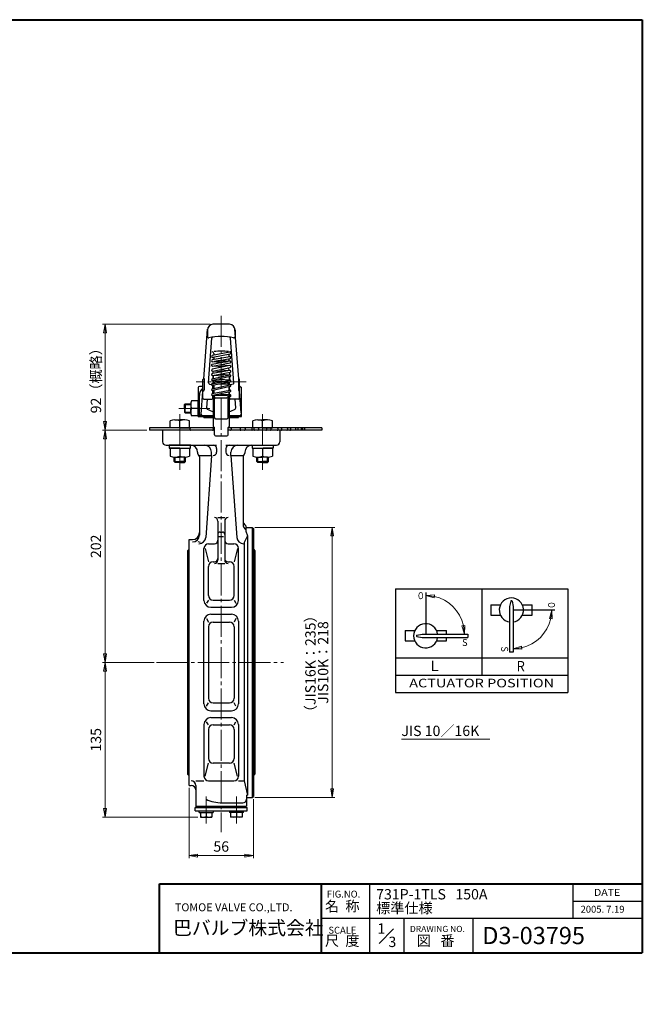
# Model space of a CAD drawing. Extents: x -540 to 600, y -460 to 396.
# Drawn here: x 59 to 600, y -460 to 396 of the extents above; entities that cross this region are included whole.
import ezdxf
from ezdxf.enums import TextEntityAlignment as Align

# ---------------------------------------------------------------- set-up
doc = ezdxf.new("R2010")
doc.units = 0
doc.header["$LTSCALE"] = 3
doc.header["$MEASUREMENT"] = 0
doc.linetypes.add('CENTER', pattern=[12, 9, -1, 1, -1])
doc.layers.get('0').update_dxf_attribs({"linetype": 'CONTINUOUS'})
doc.layers.get('Defpoints').update_dxf_attribs({"linetype": 'CONTINUOUS'})
for name, color, linetype in [('1', 7, 'CONTINUOUS'), ('18', 7, 'CONTINUOUS'), ('2', 7, 'CONTINUOUS'), ('20', 7, 'CONTINUOUS'), ('5', 7, 'CONTINUOUS')]:
    doc.layers.add(name, color=color, linetype=linetype)
doc.layers.add('NOTE', color=7, linetype='CONTINUOUS', lineweight=20)
doc.styles.get("Standard").update_dxf_attribs({"font": 'simplex.shx', "bigfont": 'BIGFONT.shx'})
doc.dimstyles.new('STD （1／3）', dxfattribs={"dimscale": 3, "dimtxt": 3, "dimasz": 2.5, "dimexe": 0.75, "dimexo": 0.75, "dimgap": 0.75, "dimtad": 1, "dimdsep": 46, "dimtxsty": 'STANDARD', "dimblk": 'CLOSED', "dimcen": 2.5, "dimclrd": 6, "dimclre": 6, "dimclrt": 2, "dimadec": 0, "dimazin": 2, "dimtfac": 1, "dimtmove": 0, "dimatfit": 3, "dimldrblk": 'CLOSED', "dimfxl": 1, "dimlwd": 13, "dimlwe": 13, "dimarcsym": 0})

# ---------------------------------------------------------------- blocks, each defined once
blk = doc.blocks.new('_Closed')
at = {"color": 0, "linetype": 'ByBlock', "lineweight": -2}
for p, q in [((-1, 0.17), (0, 0)), ((-1, 0.17), (-1, -0.17)), ((0, 0), (-1, -0.17)), ((0, 0), (-1, 0))]:
    blk.add_line(p, q, dxfattribs=at)
blk = doc.blocks.new('*D15')
at = {"layer": '5', "color": 6, "lineweight": 13}
for p, q in [((169.050978, 38.975696), (130.502289, 38.975696)), ((132.752289, -155.524304), (132.752289, 31.475696)), ((175.337428, -163.024304), (130.502289, -163.024304))]:
    blk.add_line(p, q, dxfattribs=at)
at = {"layer": 'Defpoints', "color": 0}
for p in [(132.752289, 38.975696), (171.300978, 38.975696), (177.587428, -163.024304)]:
    blk.add_point(p, dxfattribs=at)
at = {"layer": '5', "color": 6, "lineweight": 13, "xscale": 7.5, "yscale": 7.5, "zscale": 7.5}
for p, rotation in [((132.752289, 38.975696), 90), ((132.752289, -163.024304), 270)]:
    blk.add_blockref('_Closed', p, dxfattribs=dict(at, rotation=rotation))
at = {"layer": '5', "color": 2, "lineweight": 13, "insert": (126.002289, -62.024304), "char_height": 9, "attachment_point": 5, "rotation": 90}
blk.add_mtext('202', dxfattribs=at)
blk = doc.blocks.new('*D16')
at = {"layer": '5', "color": 6, "lineweight": 13}
for p, q in [((175.337428, -163.024304), (130.502289, -163.024304)), ((132.752289, -290.024304), (132.752289, -170.524304)), ((213.386611, -297.524304), (130.502289, -297.524304))]:
    blk.add_line(p, q, dxfattribs=at)
at = {"layer": 'Defpoints', "color": 0}
for p in [(132.752289, -163.024304), (177.587428, -163.024304), (215.636611, -297.524304)]:
    blk.add_point(p, dxfattribs=at)
at = {"layer": '5', "color": 6, "lineweight": 13, "xscale": 7.5, "yscale": 7.5, "zscale": 7.5}
for p, rotation in [((132.752289, -163.024304), 90), ((132.752289, -297.524304), 270)]:
    blk.add_blockref('_Closed', p, dxfattribs=dict(at, rotation=rotation))
at = {"layer": '5', "color": 2, "lineweight": 13, "insert": (126.002289, -230.274304), "char_height": 9, "attachment_point": 5, "rotation": 90}
blk.add_mtext('135', dxfattribs=at)
blk = doc.blocks.new('*D17')
at = {"layer": '5', "color": 6, "lineweight": 13}
for p, q in [((205.800978, -272.174304), (205.800978, -333.27697)), ((261.800978, -281.774304), (261.800978, -333.27697)), ((213.300978, -331.02697), (254.300978, -331.02697))]:
    blk.add_line(p, q, dxfattribs=at)
at = {"layer": 'Defpoints', "color": 0}
for p in [(205.800978, -269.924304), (261.800978, -279.524304), (261.800978, -331.02697)]:
    blk.add_point(p, dxfattribs=at)
at = {"layer": '5', "color": 6, "lineweight": 13, "xscale": 7.5, "yscale": 7.5, "zscale": 7.5, "rotation": 180}
blk.add_blockref('_Closed', (205.800978, -331.02697), dxfattribs=at)
at = {"layer": '5', "color": 6, "lineweight": 13, "xscale": 7.5, "yscale": 7.5, "zscale": 7.5}
blk.add_blockref('_Closed', (261.800978, -331.02697), dxfattribs=at)
at = {"layer": '5', "color": 2, "lineweight": 13, "insert": (233.800978, -324.27697), "char_height": 9, "attachment_point": 5}
blk.add_mtext('56', dxfattribs=at)
blk = doc.blocks.new('*D20')
at = {"layer": '5', "color": 6, "lineweight": 13}
for p, q in [((224.262063, 131.079322), (130.502289, 131.079322)), ((132.752289, 46.475696), (132.752289, 123.579322)), ((169.050978, 38.975696), (130.502289, 38.975696))]:
    blk.add_line(p, q, dxfattribs=at)
at = {"layer": 'Defpoints', "color": 0}
for p in [(132.752289, 131.079322), (226.512063, 131.079322), (171.300978, 38.975696)]:
    blk.add_point(p, dxfattribs=at)
at = {"layer": '5', "color": 6, "lineweight": 13, "xscale": 7.5, "yscale": 7.5, "zscale": 7.5}
for p, rotation in [((132.752289, 131.079322), 90), ((132.752289, 38.975696), 270)]:
    blk.add_blockref('_Closed', p, dxfattribs=dict(at, rotation=rotation))
at = {"layer": '5', "color": 2, "lineweight": 13, "insert": (126.002289, 85.027509), "char_height": 9, "attachment_point": 5, "rotation": 90}
blk.add_mtext('92（概略）', dxfattribs=at)
blk = doc.blocks.new('*D13')
at = {"layer": '18', "color": 6, "lineweight": 13}
blk.add_line((447.54, -138.34), (447.54, -138.34), dxfattribs=at)
blk.add_arc((411.63, -138.34), 33.66, 12.79362, 77.20638, dxfattribs=at)
at = {"layer": 'Defpoints', "color": 0}
for p in [(411.63, -104.68), (440.78, -121.51), (411.63, -138.34), (411.63, -138.34), (445.29, -138.34)]:
    blk.add_point(p, dxfattribs=at)
at = {"layer": '18', "color": 6, "lineweight": 13, "xscale": 7.5, "yscale": 7.5, "zscale": 7.5}
for p, rotation in [((411.63, -104.68), 173.6031899493679), ((445.29, -138.34), 276.3968100506319)]:
    blk.add_blockref('_Closed', p, dxfattribs=dict(at, rotation=rotation))
blk = doc.blocks.new('*D14')
at = {"layer": '18', "color": 6, "lineweight": 13}
for p, q in [((523.53, -117.4), (523.53, -117.4)), ((487.62, -153.31), (487.62, -153.31))]:
    blk.add_line(p, q, dxfattribs=at)
blk.add_arc((487.62, -117.4), 33.66, 282.79362, 347.20638, dxfattribs=at)
at = {"layer": 'Defpoints', "color": 0}
for p in [(487.62, -117.4), (487.62, -117.4), (521.28, -117.4), (516.77, -134.23), (487.62, -151.06)]:
    blk.add_point(p, dxfattribs=at)
at = {"layer": '18', "color": 6, "lineweight": 13, "xscale": 7.5, "yscale": 7.5, "zscale": 7.5}
for p, rotation in [((521.28, -117.4), 83.60319015178933), ((487.62, -151.06), 186.3968098482106)]:
    blk.add_blockref('_Closed', p, dxfattribs=dict(at, rotation=rotation))
blk = doc.blocks.new('*D26')
at = {"layer": '5', "color": 6, "lineweight": 13}
for p, q in [((263.05, -45.52), (332.53, -45.52)), ((330.28, -53.02), (330.28, -273.02)), ((263.05, -280.52), (332.53, -280.52))]:
    blk.add_line(p, q, dxfattribs=at)
at = {"layer": 'Defpoints', "color": 0}
for p in [(260.8, -45.52), (260.8, -280.52), (330.28, -280.52)]:
    blk.add_point(p, dxfattribs=at)
at = {"layer": '5', "color": 6, "lineweight": 13, "xscale": 7.5, "yscale": 7.5, "zscale": 7.5}
for p, rotation in [((330.28, -45.52), 90), ((330.28, -280.52), 270)]:
    blk.add_blockref('_Closed', p, dxfattribs=dict(at, rotation=rotation))
at = {"layer": '5', "color": 2, "lineweight": 13, "insert": (323.53, -163.02), "char_height": 9, "attachment_point": 5, "rotation": 90}
blk.add_mtext('JIS10K：218', dxfattribs=at)

msp = doc.modelspace()

# ---------------------------------------------------------------- linework, layer by layer
at = {"layer": '1', "color": 2, "linetype": 'CENTER', "lineweight": 13}
for p, q in [((233.801, 138.357), (233.801, -310.606)), ((177.587, -163.024), (287.827, -163.024)), ((220.637, -303.207), (220.637, -279.644)), ((246.965, -303.207), (246.965, -279.644))]:
    msp.add_line(p, q, dxfattribs=at)
at = {"layer": '1'}
for p, q in [((182.801, 38.976), (182.801, 28.976)), ((284.801, 38.976), (284.801, 28.976)), ((185.801, 25.976), (229.801, 25.976)), ((237.801, 25.976), (281.801, 25.976)), ((213.301, 19.976), (213.301, 18.976)), ((225.322, 16.976), (225.322, 19.976)), ((229.801, 22.976), (229.801, 19.976)), ((237.801, 22.976), (237.801, 19.976)), ((242.28, 16.976), (242.28, 19.976)), ((254.301, 19.976), (254.301, 18.976)), ((214.801, 16.976), (225.322, 16.976)), ((214.801, 15.853), (214.801, -52.228)), ((225.322, 16.976), (220.344, -54.204)), ((242.28, 16.976), (247.258, -54.204)), ((242.28, 16.976), (252.801, 16.976)), ((252.801, 15.853), (252.801, -42.854)), ((230.801, -37.018), (236.801, -37.018)), ((230.801, -40.018), (230.801, -73.96)), ((236.801, -40.018), (236.801, -73.96)), ((232.801, -49.675), (234.801, -49.675)), ((255.201, -44.324), (255.201, -48.854)), ((255.201, -45.524), (260.801, -45.524)), ((255.201, -48.854), (256.701, -52.984)), ((260.801, -45.524), (261.801, -46.524)), ((260.801, -45.524), (260.801, -280.524)), ((261.801, -46.524), (261.801, -279.524)), ((205.801, -56.124), (208.801, -56.124)), ((205.801, -269.924), (205.801, -56.124)), ((213.532, -57.845), (215.613, -58.473)), ((222.801, -59.785), (227.801, -59.785)), ((231.801, -53.533), (235.801, -53.533)), ((239.801, -59.785), (244.801, -59.785)), ((256.701, -52.984), (253.861, -58.57)), ((253.861, -58.57), (253.861, -266.021)), ((256.701, -52.984), (256.701, -278.578)), ((205.801, -64.524), (204.451, -65.874)), ((204.451, -65.874), (204.451, -260.174)), ((218.801, -109.024), (218.801, -63.785)), ((219.782, -63.785), (222.659, -75.524)), ((247.82, -63.785), (244.943, -75.524)), ((248.801, -109.024), (248.801, -63.785)), ((261.801, -64.524), (263.151, -65.874)), ((263.151, -65.874), (263.151, -260.174)), ((226.659, -75.524), (227.801, -75.524)), ((230.801, -76.96), (236.801, -76.96)), ((239.801, -75.524), (240.943, -75.524)), ((222.659, -104.815), (222.659, -79.524)), ((244.943, -104.815), (244.943, -79.524)), ((222.659, -108.815), (221.102, -111.321)), ((226.659, -108.815), (240.943, -108.815)), ((244.943, -108.815), (246.5, -111.321)), ((224.801, -115.024), (242.801, -115.024)), ((218.801, -199.024), (218.801, -127.024)), ((220.978, -124.916), (222.659, -127.922)), ((224.801, -121.024), (242.801, -121.024)), ((226.659, -127.922), (240.943, -127.922)), ((246.624, -124.916), (244.943, -127.922)), ((248.801, -127.024), (248.801, -199.024)), ((222.659, -131.922), (222.659, -194.127)), ((244.943, -131.922), (244.943, -194.127)), ((220.978, -201.133), (222.659, -198.127)), ((224.801, -205.024), (242.801, -205.024)), ((226.659, -198.127), (240.943, -198.127)), ((246.624, -201.133), (244.943, -198.127)), ((224.801, -211.024), (242.801, -211.024)), ((218.801, -217.024), (218.801, -262.021)), ((222.659, -217.234), (221.102, -214.727)), ((222.659, -221.234), (222.659, -246.524)), ((226.659, -217.234), (240.943, -217.234)), ((244.943, -217.234), (246.5, -214.727)), ((244.943, -221.234), (244.943, -246.524)), ((248.801, -217.024), (248.801, -262.021)), ((219.797, -262.021), (222.659, -250.524)), ((240.943, -250.524), (226.659, -250.524)), ((247.805, -262.021), (244.943, -250.524)), ((205.801, -261.524), (204.451, -260.174)), ((261.801, -261.524), (263.151, -260.174)), ((205.801, -269.924), (207.601, -269.924)), ((211.601, -266.021), (218.801, -266.021)), ((211.601, -270.021), (211.601, -288.024)), ((222.801, -266.021), (244.801, -266.021)), ((248.801, -266.021), (253.861, -266.021)), ((253.861, -266.021), (256.701, -278.578)), ((255.651, -278.578), (255.651, -288.024)), ((255.651, -278.578), (256.701, -278.578)), ((255.651, -280.524), (260.801, -280.524)), ((260.801, -280.524), (261.801, -279.524)), ((211.137, -289.024), (256.465, -289.024)), ((211.137, -292.024), (211.137, -289.024)), ((211.601, -288.024), (255.651, -288.024)), ((212.137, -289.024), (212.137, -288.024)), ((234.567, -285.024), (252.651, -285.024)), ((255.465, -289.024), (255.465, -288.024)), ((256.465, -292.024), (256.465, -289.024)), ((211.137, -292.024), (256.465, -292.024)), ((214.537, -293.524), (214.537, -292.024)), ((214.537, -293.524), (226.737, -293.524)), ((215.637, -293.524), (215.637, -297.524)), ((215.637, -297.524), (225.637, -297.524)), ((220.637, -293.524), (220.637, -297.034)), ((225.637, -293.524), (225.637, -297.524)), ((226.737, -292.024), (226.737, -293.524)), ((240.865, -292.024), (240.865, -293.524)), ((253.065, -293.524), (240.865, -293.524)), ((241.965, -293.524), (241.965, -297.524)), ((251.965, -297.524), (241.965, -297.524)), ((246.965, -293.524), (246.965, -297.034)), ((251.965, -293.524), (251.965, -297.524)), ((253.065, -293.524), (253.065, -292.024))]:
    msp.add_line(p, q, dxfattribs=at)
for centre, radius, start, end in [((185.801, 28.976), 3, 180, 270), ((207.301, 19.976), 6, 0, 90), ((219.322, 19.976), 6, 0, 90), ((226.801, 22.976), 3, 0, 90), ((240.801, 22.976), 3, 90, 180), ((248.28, 19.976), 6, 90, 180), ((260.301, 19.976), 6, 90, 180), ((281.801, 28.976), 3, 270, 360), ((215.301, 18.976), 2, 180, 231.317813), ((212.801, 15.853), 2, 0, 51.317813), ((226.801, 19.976), 3, 270, 360), ((240.801, 19.976), 3, 180, 270), ((254.801, 15.853), 2, 128.682187, 180), ((252.301, 18.976), 2, 308.682187, 0), ((227.801, -40.018), 3, 0, 90), ((239.801, -40.018), 3, 90, 180), ((258.801, -39.524), 6, 180, 233.130102), ((208.801, -50.124), 6, 270, 360), ((232.801, -51.675), 2, 90, 180), ((234.801, -51.675), 2, 0, 90), ((258.801, -42.854), 6, 180, 233.130102), ((208.801, -52.228), 6, 270, 360), ((214.359, -53.785), 6, 270, 356), ((222.801, -63.785), 4, 90, 180), ((227.801, -56.785), 3, 270, 360), ((239.801, -56.785), 3, 180, 270), ((244.801, -63.785), 4, 0, 90), ((253.243, -53.785), 6, 184, 270), ((226.659, -79.524), 4, 90, 180), ((227.801, -72.524), 3, 270, 360), ((227.801, -73.96), 3, 270, 360), ((239.801, -72.524), 3, 180, 270), ((239.801, -73.96), 3, 180, 270), ((240.943, -79.524), 4, 0, 90), ((224.801, -109.024), 6, 180, 270), ((226.659, -104.815), 4, 180, 270), ((240.943, -104.815), 4, 270, 0), ((242.801, -109.024), 6, 270, 360), ((224.801, -127.024), 6, 90, 180), ((226.659, -131.922), 4, 90, 180), ((240.943, -131.922), 4, 360, 90), ((242.801, -127.024), 6, 360, 90), ((226.659, -194.127), 4, 180, 270), ((240.943, -194.127), 4, 270, 0), ((224.801, -199.024), 6, 180, 270), ((242.801, -199.024), 6, 270, 0), ((224.801, -217.024), 6, 90, 180), ((242.801, -217.024), 6, 0, 90), ((226.659, -221.234), 4, 90, 180), ((240.943, -221.234), 4, 360, 90), ((226.659, -246.524), 4, 180, 270), ((240.943, -246.524), 4, 270, 360), ((222.801, -262.021), 4, 180, 270), ((244.801, -262.021), 4, 270, 360), ((207.601, -270.021), 4, 0, 90), ((207.601, -273.924), 4, 0, 90), ((234.567, -251.015), 34.009, 245.753662, 270), ((252.651, -282.024), 3, 270, 360), ((218.137, -290.911), 6.613, 247.788205, 292.211795), ((223.137, -290.911), 6.613, 247.788205, 292.211795), ((244.465, -290.911), 6.613, 247.788205, 292.211795), ((249.465, -290.911), 6.613, 247.788205, 292.211795)]:
    msp.add_arc(centre, radius, start, end, dxfattribs=at)
at = {"layer": '18'}
for p, q in [((385.294, -99.083), (535.294, -99.083)), ((385.294, -99.083), (385.294, -189.083)), ((460.294, -99.083), (460.294, -174.083)), ((535.294, -99.083), (535.294, -189.083)), ((485.535, -109.781), (484.623, -114.253)), ((486.711, -109.781), (487.623, -114.253)), ((468.123, -112.899), (468.123, -121.899)), ((468.123, -112.899), (476.636, -112.899)), ((484.623, -114.253), (484.623, -154.133)), ((487.623, -114.253), (487.623, -154.133)), ((495.61, -112.899), (504.123, -112.899)), ((504.123, -118.899), (504.123, -112.899)), ((504.123, -121.899), (504.123, -118.899)), ((468.123, -121.899), (476.636, -121.899)), ((495.61, -121.899), (504.123, -121.899)), ((393.63, -135.34), (393.63, -144.34)), ((393.63, -135.34), (402.143, -135.34)), ((421.117, -135.34), (429.63, -135.34)), ((429.63, -138.34), (429.63, -135.34)), ((393.63, -144.34), (402.143, -144.34)), ((404.012, -139.252), (408.483, -138.34)), ((404.012, -140.428), (408.483, -141.34)), ((408.483, -138.34), (448.364, -138.34)), ((408.483, -141.34), (448.364, -141.34)), ((421.117, -144.34), (429.63, -144.34)), ((429.63, -144.34), (429.63, -141.34)), ((448.364, -138.34), (448.364, -141.34)), ((487.623, -154.133), (484.623, -154.133)), ((385.294, -159.083), (535.294, -159.083)), ((385.294, -174.083), (535.294, -174.083)), ((385.294, -189.083), (535.294, -189.083))]:
    msp.add_line(p, q, dxfattribs=at)
at = {"layer": '18', "color": 2}
for p, q in [((411.63, -102.036), (411.63, -138.34)), ((523.927, -117.399), (487.623, -117.399))]:
    msp.add_line(p, q, dxfattribs=at)
at = {"layer": '18'}
for centre, radius, start, end in [((486.123, -117.399), 10.5, 278.213211, 261.786789), ((486.123, -109.901), 0.6, 11.529708, 168.470292), ((411.63, -139.84), 10.5, 8.213211, 351.786789), ((404.132, -139.84), 0.6, 101.529708, 258.470292)]:
    msp.add_arc(centre, radius, start, end, dxfattribs=at)
at = {"layer": '2'}
for p, q in [((218.618, 83.598), (221.852, 126.803)), ((221.801, 126.088), (221.801, 120.332)), ((248.984, 83.598), (245.75, 126.803)), ((245.801, 126.088), (245.801, 120.332)), ((222.788, 80.143), (225.711, 119.041)), ((244.814, 80.143), (241.891, 119.041)), ((241.243, 106.986), (226.043, 103.921)), ((241.257, 102.893), (226.057, 100.105)), ((226.359, 102.353), (241.559, 105.417)), ((227.301, 105.658), (227.301, 104.175)), ((240.301, 105.163), (240.301, 102.717)), ((241.455, 102.904), (240.301, 102.982)), ((241.234, 95.19), (226.034, 91.941)), ((241.254, 99.073), (226.054, 96.226)), ((226.147, 102.339), (227.301, 102.261)), ((235.069, 97.915), (226.147, 98.52)), ((235.65, 93.996), (226.147, 94.641)), ((226.345, 98.531), (241.545, 101.319)), ((226.348, 94.653), (241.548, 97.501)), ((227.301, 102.543), (227.301, 100.333)), ((227.9, 98.817), (227.971, 98.746)), ((232.533, 95.812), (241.455, 95.206)), ((240.301, 99.416), (239.631, 98.746)), ((240.064, 99.179), (241.455, 99.085)), ((240.301, 101.091), (240.301, 99.416)), ((226.021, 83.658), (241.221, 87.159)), ((241.26, 90.914), (226.06, 88.198)), ((234.853, 89.769), (226.147, 90.36)), ((235.959, 85.947), (226.147, 86.612)), ((226.342, 86.623), (241.542, 89.339)), ((226.368, 90.376), (241.568, 93.626)), ((226.601, 89.938), (226.601, 88.295)), ((226.601, 86.581), (226.601, 83.791)), ((226.901, 85.976), (226.901, 83.86)), ((231.952, 91.57), (241.455, 90.925)), ((232.749, 87.768), (241.455, 87.177)), ((241.001, 89.243), (241.001, 87.208)), ((217.801, 66.976), (217.801, 82.978)), ((218.916, 83.978), (218.916, 73.976)), ((223.535, 79.1), (225.402, 78.617)), ((226.023, 74.93), (241.223, 78.404)), ((226.037, 79.438), (241.237, 82.63)), ((235.572, 81.44), (226.147, 82.08)), ((227.301, 77.779), (226.147, 77.857)), ((241.565, 81.064), (226.365, 77.873)), ((241.581, 85.6), (226.381, 82.099)), ((226.601, 82.049), (226.601, 79.557)), ((226.601, 75.062), (226.601, 77.533)), ((226.901, 82.029), (226.901, 79.62)), ((226.901, 77.806), (226.901, 75.131)), ((227.301, 78.069), (227.301, 75.222)), ((227.801, 79.809), (227.801, 80.484)), ((228.801, 81.484), (235.779, 81.484)), ((239.801, 78.966), (231.575, 78.966)), ((231.643, 83.311), (241.455, 82.645)), ((239.801, 78.966), (239.801, 80.484)), ((239.801, 78.966), (240.199, 78.17)), ((240.025, 78.519), (241.455, 78.422)), ((240.701, 85.397), (240.701, 82.696)), ((240.701, 80.882), (240.701, 78.474)), ((241.001, 85.466), (241.001, 82.676)), ((244.067, 79.1), (241.751, 78.501)), ((248.686, 83.978), (248.686, 73.976)), ((249.801, 66.976), (249.801, 82.978)), ((213.801, 75.976), (213.801, 50.976)), ((217.801, 76.976), (214.801, 76.976)), ((214.801, 50.976), (214.801, 69.176)), ((216.324, 52.959), (217.801, 72.687)), ((226.039, 70.761), (241.239, 73.902)), ((227.301, 73.274), (226.147, 73.352)), ((226.147, 69.18), (227.301, 69.101)), ((241.563, 72.335), (226.363, 69.194)), ((241.579, 76.844), (226.379, 73.37)), ((226.601, 70.877), (226.601, 73.321)), ((226.601, 66.976), (226.601, 69.149)), ((226.901, 73.301), (226.901, 70.939)), ((226.901, 69.128), (226.901, 42.249)), ((227.301, 73.581), (227.301, 71.022)), ((227.301, 69.388), (227.301, 66.974)), ((228.801, 69.461), (238.801, 69.461)), ((241.455, 69.744), (233.801, 69.744)), ((240.301, 76.552), (240.301, 73.708)), ((240.301, 73.995), (241.455, 73.917)), ((240.301, 72.074), (240.301, 69.744)), ((240.301, 69.823), (241.455, 69.744)), ((240.701, 76.644), (240.701, 73.968)), ((240.701, 72.157), (240.701, 69.744)), ((241.001, 73.948), (241.001, 76.712)), ((241.001, 69.744), (241.001, 72.219)), ((250.301, 76.976), (249.801, 76.976)), ((251.184, 54.208), (249.801, 72.687)), ((250.301, 76.976), (251.301, 75.976)), ((251.301, 50.976), (251.301, 75.976)), ((201.801, 61.299), (202.477, 61.976)), ((201.801, 57.976), (201.801, 61.299)), ((202.477, 61.976), (207.338, 61.976)), ((202.477, 61.976), (202.477, 57.976)), ((207.301, 61.226), (207.301, 57.976)), ((213.801, 64.476), (208.023, 64.476)), ((213.801, 50.976), (213.801, 64.476)), ((213.801, 50.976), (213.801, 64.476)), ((213.801, 57.976), (213.801, 64.476)), ((218.801, 65.976), (225.601, 65.976)), ((221.146, 58.291), (221.724, 65.976)), ((227.801, 49.972), (227.801, 68.461)), ((228.801, 67.212), (238.801, 67.212)), ((239.801, 49.972), (239.801, 68.461)), ((241.347, 68.148), (239.801, 68.148)), ((240.301, 68.148), (240.301, 66.974)), ((240.701, 68.148), (240.701, 42.249)), ((241.001, 66.976), (241.001, 68.148)), ((248.801, 65.976), (242.001, 65.976)), ((246.456, 58.291), (245.878, 65.976)), ((201.801, 57.976), (201.801, 54.652)), ((201.801, 54.652), (202.477, 53.976)), ((202.477, 53.976), (202.477, 57.976)), ((202.477, 53.976), (207.338, 53.976)), ((207.301, 54.726), (207.301, 57.976)), ((213.801, 57.976), (208.023, 57.976)), ((213.801, 57.976), (208.023, 57.976)), ((213.801, 51.476), (208.023, 51.476)), ((213.801, 57.976), (213.801, 51.476)), ((215.801, 51.885), (226.901, 51.885)), ((240.701, 51.885), (250.301, 51.885)), ((189.301, 40.976), (189.301, 47.081)), ((193.551, 47.976), (197.801, 47.976)), ((202.051, 47.976), (197.801, 47.976)), ((197.801, 40.976), (197.801, 47.081)), ((197.801, 40.976), (197.801, 47.081)), ((206.301, 40.976), (206.301, 47.081)), ((213.801, 50.976), (226.901, 50.976)), ((218.801, 49.976), (218.801, 50.976)), ((218.801, 49.976), (226.901, 49.976)), ((228.801, 48.972), (238.801, 48.972)), ((240.701, 50.976), (251.301, 50.976)), ((240.701, 49.976), (248.801, 49.976)), ((248.801, 49.976), (248.801, 50.976)), ((261.301, 40.976), (261.301, 47.081)), ((265.551, 47.976), (269.801, 47.976)), ((274.051, 47.976), (269.801, 47.976)), ((269.801, 40.976), (269.801, 47.081)), ((269.801, 40.976), (269.801, 47.081)), ((278.301, 40.976), (278.301, 47.081)), ((227.801, 40.976), (171.301, 40.976)), ((171.301, 40.976), (171.301, 38.976)), ((227.801, 38.976), (171.301, 38.976)), ((197.739, 40.976), (189.239, 40.976)), ((197.739, 40.976), (206.239, 40.976)), ((206.801, 39.476), (206.801, 40.476)), ((226.801, 40.476), (226.801, 39.476)), ((226.901, 42.249), (227.801, 41.349)), ((227.801, 34.976), (227.801, 41.349)), ((240.701, 42.249), (239.801, 41.349)), ((239.801, 34.976), (239.801, 41.349)), ((321.301, 40.976), (239.801, 40.976)), ((321.301, 38.976), (239.801, 38.976)), ((242.33, 40.476), (242.33, 39.476)), ((250.239, 40.476), (250.239, 39.476)), ((254.615, 40.476), (254.615, 39.476)), ((260.801, 39.476), (260.801, 40.476)), ((269.863, 40.976), (261.363, 40.976)), ((262.162, 40.476), (262.162, 39.476)), ((266.204, 40.476), (266.204, 39.476)), ((266.267, 40.976), (266.267, 38.976)), ((269.863, 40.976), (278.363, 40.976)), ((273.223, 40.476), (273.223, 39.476)), ((276.934, 40.476), (276.934, 39.476)), ((283.086, 40.476), (283.086, 39.476)), ((286.289, 40.476), (286.289, 39.476)), ((291.301, 40.476), (291.301, 39.476)), ((294.05, 40.476), (294.05, 39.476)), ((298.499, 40.976), (298.499, 38.976)), ((300.351, 40.976), (300.351, 38.976)), ((303.198, 40.976), (303.198, 38.976)), ((304.324, 40.976), (304.324, 38.976)), ((305.787, 40.976), (305.787, 38.976)), ((306.19, 40.976), (306.19, 38.976)), ((321.301, 40.976), (321.301, 38.976)), ((188.601, 25.976), (188.601, 23.476)), ((207.001, 25.976), (188.601, 25.976)), ((207.001, 23.476), (207.001, 25.976)), ((228.801, 33.976), (238.801, 33.976)), ((260.601, 25.976), (279.001, 25.976)), ((260.601, 25.976), (260.601, 23.476)), ((279.001, 25.976), (279.001, 23.476)), ((188.601, 23.476), (207.001, 23.476)), ((197.801, 23.476), (189.301, 23.476)), ((189.301, 23.476), (189.301, 16.371)), ((197.801, 23.476), (197.801, 16.371)), ((197.801, 23.476), (206.301, 23.476)), ((197.801, 23.476), (197.801, 16.371)), ((206.301, 23.476), (206.301, 16.371)), ((260.601, 23.476), (278.301, 23.476)), ((261.301, 23.476), (261.301, 16.371)), ((269.801, 23.476), (269.801, 16.371)), ((269.801, 23.476), (269.801, 16.371)), ((279.001, 23.476), (270.236, 23.476)), ((278.301, 23.476), (278.301, 16.371)), ((192.801, 11.788), (192.801, 15.502)), ((193.613, 10.976), (192.801, 11.788)), ((192.801, 11.788), (197.801, 11.788)), ((193.551, 15.476), (197.801, 15.476)), ((197.801, 10.976), (193.613, 10.976)), ((202.051, 15.476), (197.801, 15.476)), ((202.801, 11.788), (197.801, 11.788)), ((197.801, 10.976), (201.989, 10.976)), ((201.989, 10.976), (202.801, 11.788)), ((202.801, 11.788), (202.801, 15.502)), ((264.801, 11.788), (264.801, 15.502)), ((265.613, 10.976), (264.801, 11.788)), ((264.801, 11.788), (269.801, 11.788)), ((265.551, 15.476), (269.801, 15.476)), ((269.801, 10.976), (265.613, 10.976)), ((274.051, 15.476), (269.801, 15.476)), ((274.801, 11.788), (269.801, 11.788)), ((269.801, 10.976), (273.989, 10.976)), ((273.989, 10.976), (274.801, 11.788)), ((274.801, 11.788), (274.801, 15.502))]:
    msp.add_line(p, q, dxfattribs=at)
at = {"layer": '2', "color": 2, "linetype": 'CENTER', "lineweight": 13}
for p, q in [((255.471, 80.976), (212.045, 80.976)), ((255.471, 80.976), (212.045, 80.976)), ((223.931, 57.976), (196.35, 57.976)), ((197.801, 53), (197.801, 4.476)), ((269.801, 53), (269.801, 4.476))]:
    msp.add_line(p, q, dxfattribs=at)
at = {"layer": '2', "color": 2}
for p, q in [((201.801, 61.299), (207.301, 61.299)), ((201.801, 54.652), (207.301, 54.652)), ((193.613, 10.976), (193.613, 15.476)), ((201.989, 10.976), (201.989, 15.476)), ((265.613, 10.976), (265.613, 15.476)), ((273.989, 10.976), (273.989, 15.476))]:
    msp.add_line(p, q, dxfattribs=at)
at = {"layer": '2'}
for centre, radius, start, end in [((226.801, 126.088), 5, 93.312561, 180), ((233.801, 5.147), 126.143, 86.687439, 93.312561), ((240.801, 126.088), 5, 0, 86.687439), ((222.801, 120.332), 1, 180, 281.546361), ((233.801, 66.488), 53.956, 78.453639, 101.653235), ((226.708, 118.967), 1, 97.697382, 175.703025), ((240.894, 118.967), 1, 4.296975, 82.302618), ((244.801, 120.332), 1, 258.453639, 360), ((226.201, 103.137), 0.8, 101.397445, 281.397445), ((225.801, 105.658), 1.5, 0, 90), ((233.801, 55.58), 52.195, 83.049623, 96.849881), ((241.801, 105.658), 1.5, 90, 121.105665), ((241.401, 106.201), 0.8, 281.397445, 101.397445), ((241.401, 102.106), 0.8, 280.391878, 100.391878), ((226.201, 99.318), 0.8, 100.391878, 280.391878), ((226.201, 95.439), 0.8, 100.610631, 280.610631), ((233.801, 75.019), 24.432, 76.195627, 103.804373), ((233.801, 135.511), 37.225, 260.989975, 279.010025), ((241.401, 94.408), 0.8, 282.068205, 102.068205), ((241.401, 98.287), 0.8, 280.610631, 100.610631), ((226.201, 91.158), 0.8, 102.068205, 282.068205), ((226.201, 87.41), 0.8, 100.132571, 280.132571), ((225.601, 89.938), 1, 0, 23.414798), ((227.901, 85.976), 1, 145.02678, 180), ((238.001, 90.449), 3, 9.787427, 58.915644), ((241.401, 86.379), 0.8, 282.970431, 102.970431), ((241.401, 90.127), 0.8, 280.132571, 100.132571), ((218.301, 82.978), 0.5, 90, 180), ((218.193, 84.238), 0.768, 278.077369, 340.170544), ((223.785, 80.068), 1, 175.703025, 255.5), ((226.201, 82.878), 0.8, 102.970431, 282.970431), ((226.201, 78.656), 0.8, 101.857168, 281.857168), ((225.601, 77.533), 1, 0, 17.265212), ((228.801, 80.484), 1, 90, 180), ((238.801, 80.484), 1, 0, 11.831031), ((241.401, 77.624), 0.8, 282.874375, 102.874375), ((241.401, 81.847), 0.8, 281.857168, 101.857168), ((242.001, 77.533), 1, 104.5, 118.215328), ((243.817, 80.068), 1, 284.5, 4.296975), ((249.409, 84.238), 0.768, 199.829456, 261.922631), ((249.301, 82.978), 0.5, 0, 90), ((214.801, 75.976), 1, 90, 180), ((223.231, 69.176), 8.43, 130.100336, 180), ((217.916, 73.976), 1, 270, 360), ((226.201, 74.15), 0.8, 102.874375, 282.874375), ((226.201, 69.978), 0.8, 101.675583, 281.675583), ((228.801, 68.461), 1, 90, 180), ((233.801, 68.946), 0.798, 90, 139.827467), ((238.801, 68.461), 1, 0, 90), ((241.401, 73.119), 0.8, 281.675583, 101.675583), ((241.401, 68.946), 0.8, 266.118273, 93.881727), ((249.686, 73.976), 1, 180, 270), ((214.98, 61.226), 7.679, 154.96034, 205.03966), ((218.801, 66.976), 1, 180, 270), ((225.601, 66.976), 1, 270, 360), ((233.801, 147.551), 80.839, 265.388044, 265.743492), ((228.801, 66.212), 1, 90, 180), ((238.801, 66.212), 1, 0, 90), ((233.801, 147.551), 80.839, 274.256508, 274.611956), ((242.001, 66.976), 1, 180, 270), ((248.801, 66.976), 1, 270, 360), ((214.98, 54.726), 7.679, 154.96034, 205.03966), ((215.801, 52.885), 1, 180, 270), ((217.321, 52.885), 1, 175.718496, 270), ((222.143, 58.216), 1, 175.703025, 238.71105), ((233.801, 77.398), 23.446, 238.71105, 252.885046), ((233.801, 77.398), 23.446, 287.114954, 301.28895), ((245.459, 58.216), 1, 301.28895, 4.296975), ((250.281, 52.885), 1, 270, 4.281504), ((250.301, 52.885), 1, 270, 360), ((193.551, 37.436), 10.539, 66.218654, 113.781346), ((202.051, 37.436), 10.539, 66.218654, 113.781346), ((228.801, 49.972), 1, 180, 270), ((238.801, 49.972), 1, 270, 360), ((265.551, 37.436), 10.539, 66.218654, 113.781346), ((274.051, 37.436), 10.539, 66.218654, 113.781346), ((207.301, 40.476), 0.5, 90, 180), ((207.301, 39.476), 0.5, 180, 270), ((226.301, 40.476), 0.5, 0, 90), ((226.301, 39.476), 0.5, 270, 360), ((228.801, 34.976), 1, 180, 270), ((238.801, 34.976), 1, 270, 360), ((241.83, 40.476), 0.5, 0, 90), ((241.83, 39.476), 0.5, 270, 360), ((250.739, 40.476), 0.5, 90, 180), ((250.739, 39.476), 0.5, 180, 270), ((254.115, 40.476), 0.5, 0, 90), ((254.115, 39.476), 0.5, 270, 360), ((260.301, 40.476), 0.5, 0, 90), ((260.301, 39.476), 0.5, 270, 360), ((262.662, 40.476), 0.5, 90, 180), ((262.662, 39.476), 0.5, 180, 270), ((265.704, 40.476), 0.5, 0, 90), ((265.704, 39.476), 0.5, 270, 360), ((272.723, 40.476), 0.5, 0, 90), ((272.723, 39.476), 0.5, 270, 360), ((276.434, 40.476), 0.5, 0, 90), ((276.434, 39.476), 0.5, 270, 360), ((282.586, 40.476), 0.5, 0, 90), ((282.586, 39.476), 0.5, 270, 360), ((285.789, 40.476), 0.5, 0, 90), ((285.789, 39.476), 0.5, 270, 360), ((290.801, 40.476), 0.5, 0, 90), ((290.801, 39.476), 0.5, 270, 360), ((293.55, 40.476), 0.5, 0, 90), ((293.55, 39.476), 0.5, 270, 360), ((193.551, 26.015), 10.539, 246.218654, 293.781346), ((202.051, 26.015), 10.539, 246.218654, 293.781346), ((265.551, 26.015), 10.539, 246.218654, 293.781346), ((274.051, 26.015), 10.539, 246.218654, 293.781346)]:
    msp.add_arc(centre, radius, start, end, dxfattribs=at)
for p in [(213.801, 57.976), (197.739, 40.976), (269.863, 40.976), (197.801, 25.976), (269.801, 25.976)]:
    msp.add_point(p, dxfattribs=at)
at = {"layer": '20', "color": 3, "lineweight": 40}
for p, q in [((-540, 396), (600, 396)), ((600, 396), (600, -415.5)), ((180, -415.5), (180, -355.5)), ((180, -355.5), (600, -355.5)), ((321, -415.5), (321, -355.5)), ((-540, -415.5), (600, -415.5))]:
    msp.add_line(p, q, dxfattribs=at)
at = {"layer": '20', "color": 3, "lineweight": 25}
for p, q in [((363, -415.5), (363, -355.5)), ((540, -385.5), (540, -355.5)), ((540, -370.5), (600, -370.5)), ((321, -385.5), (600, -385.5)), ((393, -415.5), (393, -385.5)), ((453, -415.5), (453, -385.5)), ((371.185, -407.315), (383.695, -394.805))]:
    msp.add_line(p, q, dxfattribs=at)
at = {"layer": 'NOTE', "lineweight": 13}
msp.add_line((390.512, -229.817), (467.455, -229.817), dxfattribs=at)

# ---------------------------------------------------------------- texts
at = {"layer": '18'}
for s, height, width, p, p2 in [('O', 6, 1.05, (404.925, -107.958), (409.725, -107.958)), ('S', 6, 1.2, (443.239, -148.666), (448.039, -148.666)), ('L', 9, 1.4, (415.686, -170.549), (422.886, -170.549)), ('R', 9, 1.2, (490.651, -170.789), (497.851, -170.789)), ('ACTUATOR POSITION', 7.5, 1.132221, (397.271, -184.683), (523.271, -184.683))]:
    msp.add_text(s, height=height, dxfattribs=dict(at, width=width)).set_placement(p, p2, align=Align.FIT)
for s, width, p, p2 in [('O', 1.05, (518.006, -110.694), (518.006, -115.494)), ('S', 1.2, (477.297, -149.009), (477.297, -153.809))]:
    msp.add_text(s, height=6, rotation=270, dxfattribs=dict(at, width=width)).set_placement(p, p2, align=Align.FIT)
at = {"layer": '18', "lineweight": 25}
for s, height, p in [('731P-1TLS   150A', 9, (368.563, -369.106)), ('標準仕様', 9, (368.563, -381.106)), ('2005. 7.19', 6, (546.345, -380.657)), ('1', 9, (369.654, -398.879)), ('D3-03795', 15, (460.8, -408)), ('3', 9, (379.205, -410.523))]:
    msp.add_text(s, height=height, dxfattribs=at).set_placement(p)
at = {"layer": '20', "color": 3, "lineweight": 25}
for s, height, p in [('FIG.NO.', 6, (325.605, -367.488)), ('TOMOE VALVE CO.,LTD.', 6.9, (193.49, -379.411)), ('名  称', 9, (324, -379.5)), ('巴バルブ株式会社', 12, (191.904, -399.869)), ('SCALE', 6, (327.003, -398.883)), ('DRAWING NO.', 5.4, (397.924, -397.491)), ('尺  度', 9, (324, -409.5)), ('図   番', 9, (403.824, -409.5))]:
    msp.add_text(s, height=height, dxfattribs=at).set_placement(p)
at = {"layer": '20', "color": 3, "lineweight": 25, "width": 1.078378}
msp.add_text('DATE', height=6, dxfattribs=at).set_placement((558, -366), (580.8, -366), align=Align.FIT)
at = {"layer": '5', "color": 2, "lineweight": 13}
msp.add_text('（JIS16K：235）', height=9, rotation=90, dxfattribs=at).set_placement((315.874, -212.335))
at = {"layer": 'NOTE', "lineweight": 20}
msp.add_text('JIS 10／16K', height=9, dxfattribs=at).set_placement((390.512, -229.817), align=Align.BOTTOM_LEFT)

# ---------------------------------------------------------------- dimensions: what is measured, and where the dimension line sits
at = {"layer": '18'}
for base, line1, line2, picture, middle in [((440.779, -121.511), ((445.288, -138.34), (411.63, -138.34)), ((411.63, -138.34), (411.63, -104.682)), '*D13', (397.599, 225.757)), ((516.772, -134.229), ((487.623, -151.058), (487.623, -117.399)), ((487.623, -117.399), (521.282, -117.399)), '*D14', (270.499, -460.327))]:
    dim = msp.add_angular_dim_2l(base=base, line1=line1, line2=line2, text=' ', dimstyle='STD （1／3）', dxfattribs=at)
    dim.commit()
    dim.dimension.update_dxf_attribs({"geometry": picture, "text_midpoint": middle})
at = {"layer": '5', "lineweight": 13}
for base, p1, p2, text, picture, middle in [((132.752, 131.079), (171.301, 38.976), (226.512, 131.079), '92（概略）', '*D20', (126.002, 85.028)), ((132.752, 38.976), (177.587, -163.024), (171.301, 38.976), '202', '*D15', (126.002, -62.024)), ((330.283, -280.524), (260.801, -45.524), (260.801, -280.524), 'JIS10K：218', '*D26', (323.533, -163.024)), ((132.752, -163.024), (215.637, -297.524), (177.587, -163.024), '135', '*D16', (126.002, -230.274))]:
    dim = msp.add_linear_dim(base=base, p1=p1, p2=p2, angle=90, text=text, dimstyle='STD （1／3）', dxfattribs=at)
    dim.commit()
    dim.dimension.update_dxf_attribs({"geometry": picture, "text_midpoint": middle})
dim = msp.add_linear_dim(base=(261.801, -331.027), p1=(205.801, -269.924), p2=(261.801, -279.524), text='56', dimstyle='STD （1／3）', dxfattribs=at)
dim.commit()
dim.dimension.update_dxf_attribs({"geometry": '*D17', "text_midpoint": (233.801, -324.277)})

doc.saveas('drawing.dxf')
